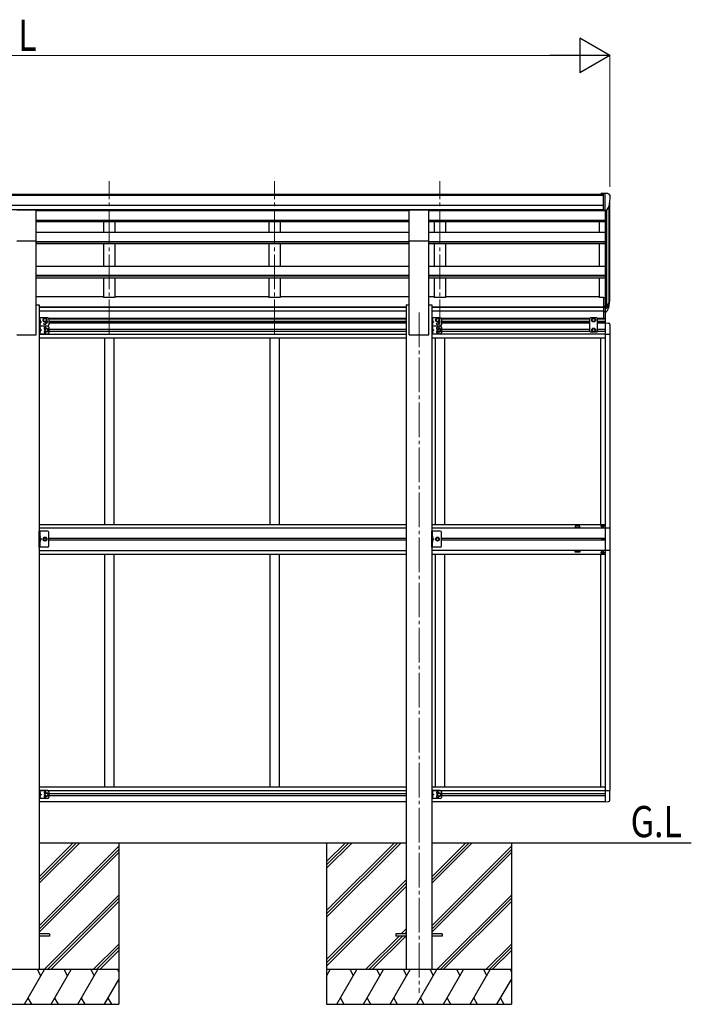
# Model space of a CAD drawing. Units: millimetres. Extents: x 0 to 25230, y 0 to 17820.
# Drawn here: x 9590 to 12499, y 2611 to 6876 of the extents above; entities that cross this region are included whole.
import ezdxf

# ---------------------------------------------------------------- set-up
doc = ezdxf.new("R2010")
doc.units = ezdxf.units.MM
doc.linetypes.add('YCENTER_1', pattern=[13, 10, -1, 1, -1])
doc.linetypes.add('YHIDDEN_1', pattern=[4, 3, -1])
for name, color, linetype, lineweight in [('USER1', 3, 'Continuous', 13), ('YKK_12', 2, 'Continuous', 13), ('YKK_13', 4, 'Continuous', 30), ('YKK_A1', 4, 'Continuous', 30), ('YKK_D', 6, 'Continuous', 13)]:
    doc.layers.add(name, color=color, linetype=linetype, lineweight=lineweight)
doc.styles.add('text-b', font='extslim2.shx', dxfattribs={"width": 0.8, "bigfont": 'extfont2.shx'})

msp = doc.modelspace()

# ---------------------------------------------------------------- linework, layer by layer
at = {"layer": 'YKK_12', "linetype": 'YCENTER_1', "ltscale": 15}
for p, q in [((9977.4, 5513.5), (9977.4, 6176)), ((10693.4, 5513.5), (10693.4, 6176)), ((11409.4, 5513.5), (11409.4, 6176)), ((11319.4, 5607.3), (11319.4, 2661.2))]:
    msp.add_line(p, q, dxfattribs=at)
at = {"layer": 'YKK_13'}
for p, q in [((12118.9, 6122.3), (12108.9, 6122.2)), ((12108.9, 6120.1), (12108.9, 6122.2)), ((12118.9, 6050.3), (12118.9, 6122.3)), ((12137.4, 6122.3), (12118.9, 6122.3)), ((12125.4, 6049.3), (12125.4, 6122.3)), ((12137.4, 6122.3), (12139.7, 6122.1)), ((12140.5, 6121.7), (12144.5, 6115.9)), ((12147.4, 6112.9), (12147.4, 6112.3)), ((12133, 6051.1), (12142.3, 6067.2)), ((9576.9, 6052.3), (9661.9, 6052.3)), ((9661.9, 5918.1), (9661.9, 6052.3)), ((11276.9, 6052.3), (11361.9, 6052.3)), ((11276.9, 5918.1), (11276.9, 6052.3)), ((11361.9, 5918.1), (11361.9, 6052.3)), ((12118.9, 6050.3), (12125.4, 6050.3)), ((12125.4, 6049.3), (12130.6, 6049.6)), ((9576.9, 5918.1), (9661.9, 5918.1)), ((11276.9, 5918.1), (11361.9, 5918.1)), ((12118.9, 5672.6), (12118.9, 5611.5)), ((12118.9, 5672.6), (12125.4, 5672.6)), ((12125.4, 5672.6), (12125.4, 5610.7)), ((12118.9, 5634.3), (12125.4, 5634.3)), ((12131.8, 5628.6), (12141.6, 5647)), ((12143, 5646.6), (12132.8, 5627.4)), ((12140.4, 5629.7), (12132.8, 5612.2)), ((12118.9, 5628.9), (12125.4, 5628.9)), ((12118.9, 5611.5), (12125.4, 5611.5)), ((12119.9, 5582.9), (12119.9, 5611.5)), ((12125.4, 5627.9), (12130.5, 5627.9)), ((12125.4, 5625.9), (12130.2, 5625.9)), ((12125.4, 5612.2), (12125.4, 5562.4)), ((12125.4, 5610.7), (12130.2, 5610.7)), ((12126.9, 5562.4), (12126.9, 5610.7)), ((9674.4, 5583.9), (9674.4, 5548.9)), ((9711.4, 5583.9), (9674.4, 5583.9)), ((9711.4, 5548.9), (9674.4, 5548.9)), ((9711.4, 5548.9), (9674.4, 5548.9)), ((9674.4, 5548.9), (9674.4, 5513.9)), ((9676.9, 5583.9), (9676.9, 5548.9)), ((9677.4, 5579.4), (9676.9, 5579.3)), ((9676.9, 5579.3), (9676.9, 5571.5)), ((9677.4, 5571.4), (9676.9, 5571.5)), ((9676.9, 5571.4), (9683.9, 5566.4)), ((9683.9, 5566.4), (9676.9, 5561.4)), ((9676.9, 5566.4), (9683.9, 5566.4)), ((9677.4, 5561.4), (9676.9, 5561.3)), ((9676.9, 5561.3), (9676.9, 5553.5)), ((9677.4, 5553.4), (9676.9, 5553.5)), ((9676.9, 5548.9), (9676.9, 5513.9)), ((9677.4, 5544.4), (9676.9, 5544.3)), ((9676.9, 5544.3), (9676.9, 5536.5)), ((9677.4, 5571.4), (9677.4, 5579.4)), ((9677.4, 5579.4), (9678.2, 5579.2)), ((9677.4, 5571.4), (9678.2, 5571.5)), ((9677.4, 5553.4), (9677.4, 5561.4)), ((9677.4, 5561.4), (9678.2, 5561.2)), ((9677.4, 5553.4), (9678.2, 5553.5)), ((9677.4, 5536.4), (9677.4, 5544.4)), ((9677.4, 5544.4), (9678.2, 5544.2)), ((9692.9, 5578.6), (9699.4, 5582.4)), ((9692.9, 5571.1), (9692.9, 5578.6)), ((9699.4, 5567.4), (9692.9, 5571.1)), ((9699.4, 5582.4), (9705.9, 5578.6)), ((9705.9, 5571.1), (9699.4, 5567.4)), ((9705.9, 5578.6), (9705.9, 5571.1)), ((9716.4, 5578.9), (9716.4, 5553.9)), ((11374.4, 5583.9), (11374.4, 5548.9)), ((11411.4, 5583.9), (11374.4, 5583.9)), ((11411.4, 5548.9), (11374.4, 5548.9)), ((11411.4, 5548.9), (11374.4, 5548.9)), ((11374.4, 5548.9), (11374.4, 5513.9)), ((11376.9, 5583.9), (11376.9, 5548.9)), ((11377.4, 5579.4), (11376.9, 5579.3)), ((11376.9, 5579.3), (11376.9, 5571.5)), ((11377.4, 5571.4), (11376.9, 5571.5)), ((11376.9, 5571.4), (11383.9, 5566.4)), ((11383.9, 5566.4), (11376.9, 5561.4)), ((11376.9, 5566.4), (11383.9, 5566.4)), ((11377.4, 5561.4), (11376.9, 5561.3)), ((11376.9, 5561.3), (11376.9, 5553.5)), ((11377.4, 5553.4), (11376.9, 5553.5)), ((11376.9, 5548.9), (11376.9, 5513.9)), ((11377.4, 5544.4), (11376.9, 5544.3)), ((11376.9, 5544.3), (11376.9, 5536.5)), ((11377.4, 5571.4), (11377.4, 5579.4)), ((11377.4, 5579.4), (11378.2, 5579.2)), ((11377.4, 5571.4), (11378.2, 5571.5)), ((11377.4, 5553.4), (11377.4, 5561.4)), ((11377.4, 5561.4), (11378.2, 5561.2)), ((11377.4, 5553.4), (11378.2, 5553.5)), ((11377.4, 5536.4), (11377.4, 5544.4)), ((11377.4, 5544.4), (11378.2, 5544.2)), ((11392.9, 5578.6), (11399.4, 5582.4)), ((11392.9, 5571.1), (11392.9, 5578.6)), ((11399.4, 5567.4), (11392.9, 5571.1)), ((11399.4, 5582.4), (11405.9, 5578.6)), ((11405.9, 5571.1), (11399.4, 5567.4)), ((11405.9, 5578.6), (11405.9, 5571.1)), ((11416.4, 5578.9), (11416.4, 5553.9)), ((12061.9, 5583.9), (12057.9, 5579.9)), ((12057.9, 5579.9), (12057.9, 5526.4)), ((12088.9, 5583.9), (12061.9, 5583.9)), ((12068.9, 5578.6), (12075.4, 5582.4)), ((12068.9, 5571.1), (12068.9, 5578.6)), ((12075.4, 5567.4), (12068.9, 5571.1)), ((12075.4, 5582.4), (12081.9, 5578.6)), ((12081.9, 5571.1), (12075.4, 5567.4)), ((12081.9, 5578.6), (12081.9, 5571.1)), ((12088.9, 5583.9), (12092.9, 5579.9)), ((12092.9, 5526.4), (12092.9, 5579.9)), ((12125.4, 5562.4), (12140.7, 5561.6)), ((12145.9, 5556.1), (12145.9, 5513.2)), ((9711.4, 5513.9), (9674.4, 5513.9)), ((9677.4, 5536.4), (9676.9, 5536.5)), ((9676.9, 5536.4), (9683.9, 5531.4)), ((9683.9, 5531.4), (9676.9, 5526.4)), ((9676.9, 5531.4), (9683.9, 5531.4)), ((9677.4, 5526.4), (9676.9, 5526.3)), ((9676.9, 5526.3), (9676.9, 5518.5)), ((9677.4, 5518.4), (9676.9, 5518.5)), ((9677.4, 5536.4), (9678.2, 5536.5)), ((9677.4, 5518.4), (9677.4, 5526.4)), ((9677.4, 5526.4), (9678.2, 5526.2)), ((9677.4, 5518.4), (9678.2, 5518.5)), ((9699.9, 5535.1), (9706.4, 5538.9)), ((9699.9, 5527.6), (9699.9, 5535.1)), ((9706.4, 5523.9), (9699.9, 5527.6)), ((9706.4, 5538.9), (9712.9, 5535.1)), ((9712.9, 5527.6), (9706.4, 5523.9)), ((9712.9, 5535.1), (9712.9, 5527.6)), ((9716.4, 5543.9), (9716.4, 5518.9)), ((11411.4, 5513.9), (11374.4, 5513.9)), ((11377.4, 5536.4), (11376.9, 5536.5)), ((11376.9, 5536.4), (11383.9, 5531.4)), ((11383.9, 5531.4), (11376.9, 5526.4)), ((11376.9, 5531.4), (11383.9, 5531.4)), ((11377.4, 5526.4), (11376.9, 5526.3)), ((11376.9, 5526.3), (11376.9, 5518.5)), ((11377.4, 5518.4), (11376.9, 5518.5)), ((11377.4, 5536.4), (11378.2, 5536.5)), ((11377.4, 5518.4), (11377.4, 5526.4)), ((11377.4, 5526.4), (11378.2, 5526.2)), ((11377.4, 5518.4), (11378.2, 5518.5)), ((11399.9, 5535.1), (11406.4, 5538.9)), ((11399.9, 5527.6), (11399.9, 5535.1)), ((11406.4, 5523.9), (11399.9, 5527.6)), ((11406.4, 5538.9), (11412.9, 5535.1)), ((11412.9, 5527.6), (11406.4, 5523.9)), ((11412.9, 5535.1), (11412.9, 5527.6)), ((11416.4, 5543.9), (11416.4, 5518.9)), ((12061.9, 5522.4), (12057.9, 5526.4)), ((12088.9, 5522.4), (12061.9, 5522.4)), ((12075.4, 5538.9), (12068.9, 5535.1)), ((12068.9, 5535.1), (12068.9, 5527.6)), ((12068.9, 5527.6), (12075.4, 5523.9)), ((12081.9, 5535.1), (12075.4, 5538.9)), ((12075.4, 5523.9), (12081.9, 5527.6)), ((12081.9, 5527.6), (12081.9, 5535.1)), ((12088.9, 5522.4), (12092.9, 5526.4)), ((12125.4, 5513.2), (12145.9, 5513.2)), ((9711.4, 4660.9), (9674.4, 4660.9)), ((9674.4, 4590.9), (9674.4, 4660.9)), ((9676.9, 4660.9), (9676.9, 4590.9)), ((9716.4, 4595.9), (9716.4, 4655.9)), ((11411.4, 4660.9), (11374.4, 4660.9)), ((11374.4, 4590.9), (11374.4, 4660.9)), ((11376.9, 4660.9), (11376.9, 4590.9)), ((11416.4, 4595.9), (11416.4, 4655.9)), ((12111.9, 4684.4), (12111.9, 4683.4)), ((12112.9, 4684.4), (12111.9, 4684.4)), ((12111.9, 4683.4), (12112.9, 4683.4)), ((12114.9, 4686.4), (12113.9, 4686.4)), ((12113.9, 4686.4), (12113.9, 4685.4)), ((12113.9, 4682.4), (12113.9, 4681.4)), ((12113.9, 4681.4), (12114.9, 4681.4)), ((12114.9, 4685.4), (12114.9, 4686.4)), ((12114.9, 4681.4), (12114.9, 4682.4)), ((12116.9, 4684.4), (12115.9, 4684.4)), ((12115.9, 4683.4), (12116.9, 4683.4)), ((12116.9, 4683.4), (12116.9, 4684.4)), ((12125.4, 4674.9), (12146.1, 4674.9)), ((12146.1, 4674.9), (12146.1, 4576.9)), ((9677.4, 4638.9), (9676.9, 4638.8)), ((9676.9, 4638.8), (9676.9, 4631)), ((9677.4, 4630.9), (9676.9, 4631)), ((9676.9, 4630.9), (9683.9, 4625.9)), ((9676.9, 4625.9), (9683.9, 4625.9)), ((9676.9, 4620.9), (9683.9, 4625.9)), ((9677.4, 4620.9), (9676.9, 4620.8)), ((9676.9, 4620.8), (9676.9, 4613)), ((9677.4, 4612.9), (9676.9, 4613)), ((9677.4, 4630.9), (9677.4, 4638.9)), ((9677.4, 4638.9), (9678.2, 4638.7)), ((9677.4, 4630.9), (9678.2, 4631)), ((9677.4, 4612.9), (9677.4, 4620.9)), ((9677.4, 4620.9), (9678.2, 4620.7)), ((9677.4, 4612.9), (9678.2, 4613)), ((9695.6, 4632.4), (9691.9, 4625.9)), ((9691.9, 4625.9), (9695.6, 4619.4)), ((9703.1, 4632.4), (9695.6, 4632.4)), ((9695.6, 4619.4), (9703.1, 4619.4)), ((9706.9, 4625.9), (9703.1, 4632.4)), ((9703.1, 4619.4), (9706.9, 4625.9)), ((11377.4, 4638.9), (11376.9, 4638.8)), ((11376.9, 4638.8), (11376.9, 4631)), ((11377.4, 4630.9), (11376.9, 4631)), ((11376.9, 4630.9), (11383.9, 4625.9)), ((11376.9, 4625.9), (11383.9, 4625.9)), ((11376.9, 4620.9), (11383.9, 4625.9)), ((11377.4, 4620.9), (11376.9, 4620.8)), ((11376.9, 4620.8), (11376.9, 4613)), ((11377.4, 4612.9), (11376.9, 4613)), ((11377.4, 4630.9), (11377.4, 4638.9)), ((11377.4, 4638.9), (11378.2, 4638.7)), ((11377.4, 4630.9), (11378.2, 4631)), ((11377.4, 4612.9), (11377.4, 4620.9)), ((11377.4, 4620.9), (11378.2, 4620.7)), ((11377.4, 4612.9), (11378.2, 4613)), ((11395.6, 4632.4), (11391.9, 4625.9)), ((11391.9, 4625.9), (11395.6, 4619.4)), ((11403.1, 4632.4), (11395.6, 4632.4)), ((11395.6, 4619.4), (11403.1, 4619.4)), ((11406.9, 4625.9), (11403.1, 4632.4)), ((11403.1, 4619.4), (11406.9, 4625.9)), ((12113.3, 4625.5), (12113.3, 4626.3)), ((12113.3, 4626.3), (12114.1, 4626.3)), ((12114.1, 4625.5), (12113.3, 4625.5)), ((12115, 4627.1), (12115, 4627.9)), ((12115, 4627.9), (12115.8, 4627.9)), ((12115, 4623.8), (12115, 4624.6)), ((12115.8, 4623.8), (12115, 4623.8)), ((12115.8, 4627.9), (12115.8, 4627.1)), ((12115.8, 4624.6), (12115.8, 4623.8)), ((12116.6, 4626.3), (12117.4, 4626.3)), ((12117.4, 4625.5), (12116.6, 4625.5)), ((12117.4, 4626.3), (12117.4, 4625.5)), ((9711.4, 4590.9), (9674.4, 4590.9)), ((11411.4, 4590.9), (11374.4, 4590.9)), ((12111.9, 4567.4), (12111.9, 4568.4)), ((12111.9, 4568.4), (12112.9, 4568.4)), ((12112.9, 4567.4), (12111.9, 4567.4)), ((12113.9, 4569.4), (12113.9, 4570.4)), ((12113.9, 4570.4), (12114.9, 4570.4)), ((12113.9, 4565.4), (12113.9, 4566.4)), ((12114.9, 4565.4), (12113.9, 4565.4)), ((12114.9, 4570.4), (12114.9, 4569.4)), ((12114.9, 4566.4), (12114.9, 4565.4)), ((12115.9, 4568.4), (12116.9, 4568.4)), ((12116.9, 4567.4), (12115.9, 4567.4)), ((12116.9, 4568.4), (12116.9, 4567.4)), ((12146.1, 4576.9), (12125.4, 4576.9)), ((9674.4, 3536.9), (9674.4, 3501.9)), ((9711.4, 3536.9), (9674.4, 3536.9)), ((9711.4, 3501.9), (9674.4, 3501.9)), ((9676.9, 3536.9), (9676.9, 3501.9)), ((9677.4, 3532.4), (9676.9, 3532.3)), ((9676.9, 3532.3), (9676.9, 3524.5)), ((9677.4, 3524.4), (9676.9, 3524.5)), ((9676.9, 3524.4), (9683.9, 3519.4)), ((9683.9, 3519.4), (9676.9, 3514.4)), ((9676.9, 3519.4), (9683.9, 3519.4)), ((9677.4, 3514.4), (9676.9, 3514.3)), ((9676.9, 3514.3), (9676.9, 3506.5)), ((9677.4, 3506.4), (9676.9, 3506.5)), ((9677.4, 3524.4), (9677.4, 3532.4)), ((9677.4, 3532.4), (9678.2, 3532.2)), ((9677.4, 3524.4), (9678.2, 3524.5)), ((9677.4, 3506.4), (9677.4, 3514.4)), ((9677.4, 3514.4), (9678.2, 3514.2)), ((9677.4, 3506.4), (9678.2, 3506.5)), ((9699.9, 3523.1), (9706.4, 3526.9)), ((9699.9, 3515.6), (9699.9, 3523.1)), ((9706.4, 3511.9), (9699.9, 3515.6)), ((9706.4, 3526.9), (9712.9, 3523.1)), ((9712.9, 3515.6), (9706.4, 3511.9)), ((9712.9, 3523.1), (9712.9, 3515.6)), ((9716.4, 3531.9), (9716.4, 3506.9)), ((11374.4, 3536.9), (11374.4, 3501.9)), ((11411.4, 3536.9), (11374.4, 3536.9)), ((11411.4, 3501.9), (11374.4, 3501.9)), ((11376.9, 3536.9), (11376.9, 3501.9)), ((11377.4, 3532.4), (11376.9, 3532.3)), ((11376.9, 3532.3), (11376.9, 3524.5)), ((11377.4, 3524.4), (11376.9, 3524.5)), ((11376.9, 3524.4), (11383.9, 3519.4)), ((11383.9, 3519.4), (11376.9, 3514.4)), ((11376.9, 3519.4), (11383.9, 3519.4)), ((11377.4, 3514.4), (11376.9, 3514.3)), ((11376.9, 3514.3), (11376.9, 3506.5)), ((11377.4, 3506.4), (11376.9, 3506.5)), ((11377.4, 3524.4), (11377.4, 3532.4)), ((11377.4, 3532.4), (11378.2, 3532.2)), ((11377.4, 3524.4), (11378.2, 3524.5)), ((11377.4, 3506.4), (11377.4, 3514.4)), ((11377.4, 3514.4), (11378.2, 3514.2)), ((11377.4, 3506.4), (11378.2, 3506.5)), ((11399.9, 3523.1), (11406.4, 3526.9)), ((11399.9, 3515.6), (11399.9, 3523.1)), ((11406.4, 3511.9), (11399.9, 3515.6)), ((11406.4, 3526.9), (11412.9, 3523.1)), ((11412.9, 3515.6), (11406.4, 3511.9)), ((11412.9, 3523.1), (11412.9, 3515.6)), ((11416.4, 3531.9), (11416.4, 3506.9)), ((12125.4, 3537.6), (12145.9, 3537.6)), ((12145.9, 3494.7), (12145.9, 3537.6)), ((12125.4, 3488.4), (12140.7, 3489.2)), ((9719.4, 2915.7), (9674.4, 2915.7)), ((9719.4, 2906.7), (9674.4, 2906.7)), ((9719.4, 2915.7), (9719.4, 2906.7)), ((11219.4, 2915.7), (11219.4, 2906.7)), ((11264.4, 2915.7), (11219.4, 2915.7)), ((11264.4, 2906.7), (11219.4, 2906.7)), ((11419.4, 2915.7), (11374.4, 2915.7)), ((11419.4, 2906.7), (11374.4, 2906.7)), ((11419.4, 2915.7), (11419.4, 2906.7))]:
    msp.add_line(p, q, dxfattribs=at)
at = {"layer": 'YKK_13', "linetype": 'YHIDDEN_1', "ltscale": 0.5}
for p, q in [((9676.5, 5575.4), (9677.1, 5576.6)), ((9676.5, 5575.4), (9677.1, 5574.2)), ((9676.5, 5557.4), (9677.1, 5558.6)), ((9676.5, 5557.4), (9677.1, 5556.2)), ((9677.1, 5576.6), (9679.4, 5577.7)), ((9677.1, 5574.2), (9679.4, 5573.1)), ((9677.1, 5558.6), (9679.4, 5559.7)), ((9677.1, 5556.2), (9679.4, 5555.1)), ((11376.5, 5575.4), (11377.1, 5576.6)), ((11376.5, 5575.4), (11377.1, 5574.2)), ((11376.5, 5557.4), (11377.1, 5558.6)), ((11376.5, 5557.4), (11377.1, 5556.2)), ((11377.1, 5576.6), (11379.4, 5577.7)), ((11377.1, 5574.2), (11379.4, 5573.1)), ((11377.1, 5558.6), (11379.4, 5559.7)), ((11377.1, 5556.2), (11379.4, 5555.1)), ((9676.5, 5540.4), (9677.1, 5541.6)), ((9676.5, 5540.4), (9677.1, 5539.2)), ((9676.5, 5522.4), (9677.1, 5523.6)), ((9676.5, 5522.4), (9677.1, 5521.2)), ((9677.1, 5541.6), (9679.4, 5542.7)), ((9677.1, 5539.2), (9679.4, 5538.1)), ((9677.1, 5523.6), (9679.4, 5524.7)), ((9677.1, 5521.2), (9679.4, 5520.1)), ((11376.5, 5540.4), (11377.1, 5541.6)), ((11376.5, 5540.4), (11377.1, 5539.2)), ((11376.5, 5522.4), (11377.1, 5523.6)), ((11376.5, 5522.4), (11377.1, 5521.2)), ((11377.1, 5541.6), (11379.4, 5542.7)), ((11377.1, 5539.2), (11379.4, 5538.1)), ((11377.1, 5523.6), (11379.4, 5524.7)), ((11377.1, 5521.2), (11379.4, 5520.1)), ((9676.5, 4634.9), (9677.1, 4636.1)), ((9676.5, 4634.9), (9677.1, 4633.7)), ((9676.5, 4616.9), (9677.1, 4618.1)), ((9676.5, 4616.9), (9677.1, 4615.7)), ((9677.1, 4636.1), (9679.4, 4637.2)), ((9677.1, 4633.7), (9679.4, 4632.6)), ((9677.1, 4618.1), (9679.4, 4619.2)), ((9677.1, 4615.7), (9679.4, 4614.6)), ((11376.5, 4634.9), (11377.1, 4636.1)), ((11376.5, 4634.9), (11377.1, 4633.7)), ((11376.5, 4616.9), (11377.1, 4618.1)), ((11376.5, 4616.9), (11377.1, 4615.7)), ((11377.1, 4636.1), (11379.4, 4637.2)), ((11377.1, 4633.7), (11379.4, 4632.6)), ((11377.1, 4618.1), (11379.4, 4619.2)), ((11377.1, 4615.7), (11379.4, 4614.6)), ((9676.5, 3528.4), (9677.1, 3529.6)), ((9676.5, 3528.4), (9677.1, 3527.2)), ((9676.5, 3510.4), (9677.1, 3511.6)), ((9676.5, 3510.4), (9677.1, 3509.2)), ((9677.1, 3529.6), (9679.4, 3530.7)), ((9677.1, 3527.2), (9679.4, 3526.1)), ((9677.1, 3511.6), (9679.4, 3512.7)), ((9677.1, 3509.2), (9679.4, 3508.1)), ((11376.5, 3528.4), (11377.1, 3529.6)), ((11376.5, 3528.4), (11377.1, 3527.2)), ((11376.5, 3510.4), (11377.1, 3511.6)), ((11376.5, 3510.4), (11377.1, 3509.2)), ((11377.1, 3529.6), (11379.4, 3530.7)), ((11377.1, 3527.2), (11379.4, 3526.1)), ((11377.1, 3511.6), (11379.4, 3512.7)), ((11377.1, 3509.2), (11379.4, 3508.1))]:
    msp.add_line(p, q, dxfattribs=at)
at = {"layer": 'YKK_13'}
for centre, radius in [((9699.4, 5574.9), 8.5), ((9699.4, 5574.9), 7.5), ((9699.4, 5574.9), 6.5), ((9699.4, 5557.9), 4.25), ((11399.4, 5574.9), 8.5), ((11399.4, 5574.9), 7.5), ((11399.4, 5574.9), 6.5), ((11399.4, 5557.9), 4.25), ((12075.4, 5574.9), 8.5), ((12075.4, 5574.9), 7.5), ((12075.4, 5574.9), 6.5), ((9706.4, 5531.4), 8.5), ((9706.4, 5531.4), 7.5), ((9706.4, 5531.4), 6.5), ((11406.4, 5531.4), 8.5), ((11406.4, 5531.4), 7.5), ((11406.4, 5531.4), 6.5), ((12075.4, 5531.4), 8.5), ((12075.4, 5531.4), 7.5), ((12075.4, 5531.4), 6.5), ((12114.4, 4683.9), 5.9), ((9699.4, 4625.9), 8.5), ((9699.4, 4625.9), 7.5), ((9699.4, 4625.9), 6.5), ((9699.4, 4625.9), 5.5), ((11399.4, 4625.9), 8.5), ((11399.4, 4625.9), 7.5), ((11399.4, 4625.9), 6.5), ((11399.4, 4625.9), 5.5), ((12115.4, 4625.9), 3.75), ((12114.4, 4567.9), 5.9), ((9706.4, 3519.4), 8.5), ((9706.4, 3519.4), 7.5), ((9706.4, 3519.4), 6.5), ((11406.4, 3519.4), 8.5), ((11406.4, 3519.4), 7.5), ((11406.4, 3519.4), 6.5)]:
    msp.add_circle(centre, radius, dxfattribs=at)
for centre, radius, start, end in [((12139.6, 6121.1), 1, 35, 86.5), ((11945.4, 6112.3), 202, 347.0974, 0), ((12144.4, 6112.9), 3, 0, 87), ((12130.4, 6052.6), 3, 273.5, 330), ((12057.4, 5673), 88.1, 342.7893, 2.7761), ((12056.7, 5668.7), 89.1, 345.5881, 5.5042), ((12012.2, 5665.8), 133.2, 344.287, 356.7201), ((12130.2, 5628.9), 3, 270, 330), ((12130.2, 5613.7), 3, 270, 330), ((12130.5, 5629.4), 1.5, 270, 330), ((9678, 5578.3), 0.9, 32.0559, 80), ((9678, 5572.4), 0.9, 280, 327.9441), ((9678, 5560.3), 0.9, 32.0559, 80), ((9678, 5554.4), 0.9, 280, 327.9441), ((9678, 5543.3), 0.9, 32.0559, 80), ((9673.3, 5575.4), 6.5, 327.9441, 32.0559), ((9673.3, 5557.4), 6.5, 327.9441, 32.0559), ((9699.4, 5539.9), 4.25, 353.7057, 265.2392), ((9706.4, 5566.4), 4.25, 173.7057, 85.2392), ((9711.4, 5578.9), 5, 0, 90), ((9711.4, 5553.9), 5, 270, 0), ((9711.4, 5543.9), 5, 0, 90), ((11378, 5578.3), 0.9, 32.0559, 80), ((11378, 5572.4), 0.9, 280, 327.9441), ((11378, 5560.3), 0.9, 32.0559, 80), ((11378, 5554.4), 0.9, 280, 327.9441), ((11378, 5543.3), 0.9, 32.0559, 80), ((11373.3, 5575.4), 6.5, 327.9441, 32.0559), ((11373.3, 5557.4), 6.5, 327.9441, 32.0559), ((11399.4, 5539.9), 4.25, 353.7057, 265.2392), ((11406.4, 5566.4), 4.25, 173.7057, 85.2392), ((11411.4, 5578.9), 5, 0, 90), ((11411.4, 5553.9), 5, 270, 0), ((11411.4, 5543.9), 5, 0, 90), ((12140.4, 5556.1), 5.5, 0, 87), ((9678, 5537.4), 0.9, 280, 327.9441), ((9678, 5525.3), 0.9, 32.0559, 80), ((9678, 5519.4), 0.9, 280, 327.9441), ((9673.3, 5540.4), 6.5, 327.9441, 32.0559), ((9673.3, 5522.4), 6.5, 327.9441, 32.0559), ((9699.4, 5522.9), 4.25, 94.7608, 6.2943), ((9711.4, 5518.9), 5, 270, 0), ((11378, 5537.4), 0.9, 280, 327.9441), ((11378, 5525.3), 0.9, 32.0559, 80), ((11378, 5519.4), 0.9, 280, 327.9441), ((11373.3, 5540.4), 6.5, 327.9441, 32.0559), ((11373.3, 5522.4), 6.5, 327.9441, 32.0559), ((11399.4, 5522.9), 4.25, 94.7608, 6.2943), ((11411.4, 5518.9), 5, 270, 0), ((9711.4, 4655.9), 5, 0, 90), ((11411.4, 4655.9), 5, 0, 90), ((12112.9, 4685.4), 1, 270, 0), ((12112.9, 4682.4), 1, 0, 90), ((12115.9, 4685.4), 1, 180, 270), ((12115.9, 4682.4), 1, 90, 180), ((9678, 4637.8), 0.9, 32.0559, 80), ((9678, 4631.9), 0.9, 280, 327.9441), ((9678, 4619.8), 0.9, 32.0559, 80), ((9678, 4613.9), 0.9, 280, 327.9441), ((9673.3, 4634.9), 6.5, 327.9441, 32.0559), ((9673.3, 4616.9), 6.5, 327.9441, 32.0559), ((11378, 4637.8), 0.9, 32.0559, 80), ((11378, 4631.9), 0.9, 280, 327.9441), ((11378, 4619.8), 0.9, 32.0559, 80), ((11378, 4613.9), 0.9, 280, 327.9441), ((11373.3, 4634.9), 6.5, 327.9441, 32.0559), ((11373.3, 4616.9), 6.5, 327.9441, 32.0559), ((12114.1, 4627.1), 0.82, 270, 0), ((12114.1, 4624.6), 0.82, 0, 90), ((12116.6, 4627.1), 0.82, 180, 270), ((12116.6, 4624.6), 0.82, 90, 180), ((9711.4, 4595.9), 5, 270, 0), ((11411.4, 4595.9), 5, 270, 0), ((12112.9, 4569.4), 1, 270, 0), ((12112.9, 4566.4), 1, 0, 90), ((12115.9, 4569.4), 1, 180, 270), ((12115.9, 4566.4), 1, 90, 180), ((9678, 3531.3), 0.9, 32.0559, 80), ((9678, 3525.4), 0.9, 280, 327.9441), ((9678, 3513.3), 0.9, 32.0559, 80), ((9678, 3507.4), 0.9, 280, 327.9441), ((9673.3, 3528.4), 6.5, 327.9441, 32.0559), ((9673.3, 3510.4), 6.5, 327.9441, 32.0559), ((9699.4, 3527.9), 4.25, 353.7057, 265.2392), ((9699.4, 3510.9), 4.25, 94.7608, 6.2943), ((9711.4, 3531.9), 5, 0, 90), ((9711.4, 3506.9), 5, 270, 0), ((11378, 3531.3), 0.9, 32.0559, 80), ((11378, 3525.4), 0.9, 280, 327.9441), ((11378, 3513.3), 0.9, 32.0559, 80), ((11378, 3507.4), 0.9, 280, 327.9441), ((11373.3, 3528.4), 6.5, 327.9441, 32.0559), ((11373.3, 3510.4), 6.5, 327.9441, 32.0559), ((11399.4, 3527.9), 4.25, 353.7057, 265.2392), ((11399.4, 3510.9), 4.25, 94.7608, 6.2943), ((11411.4, 3531.9), 5, 0, 90), ((11411.4, 3506.9), 5, 270, 0), ((12140.4, 3494.7), 5.5, 273, 0)]:
    msp.add_arc(centre, radius, start, end, dxfattribs=at)
at = {"layer": 'YKK_A1'}
for p, q in [((7119.9, 6120.7), (12118.9, 6120.7)), ((7119.9, 6115.3), (12118.9, 6115.3)), ((7119.9, 6071.8), (12118.9, 6071.8)), ((12141.1, 6065.1), (12141.1, 5646.2)), ((12145.4, 5670.4), (12145.4, 6083.9)), ((7119.9, 6054.1), (12118.9, 6054.1)), ((9661.9, 6051.8), (11276.9, 6051.8)), ((9661.9, 6048.8), (11276.9, 6048.8)), ((9952.4, 6051.8), (9952.4, 6048.8)), ((10002.4, 6051.8), (10002.4, 6048.8)), ((10668.4, 6051.8), (10668.4, 6048.8)), ((10718.4, 6051.8), (10718.4, 6048.8)), ((11361.9, 6051.6), (12118.9, 6051.6)), ((11361.9, 6048.8), (12125.4, 6048.8)), ((11384.4, 6051.6), (11384.4, 6048.8)), ((11434.4, 6051.6), (11434.4, 6048.8)), ((12125.4, 6050.3), (12125.4, 5672.6)), ((12131.4, 6049.8), (12131.4, 5628.2)), ((9661.9, 6006.9), (11276.9, 6006.9)), ((9661.9, 6005.2), (11276.9, 6005.2)), ((9661.9, 6001.4), (11276.9, 6001.4)), ((9952.4, 6001.4), (9952.4, 5956)), ((10002.4, 6001.4), (10002.4, 5956)), ((10668.4, 6001.4), (10668.4, 5956)), ((10718.4, 6001.4), (10718.4, 5956)), ((11361.9, 6006.9), (12125.4, 6006.9)), ((11361.9, 6005.2), (12125.4, 6005.2)), ((11361.9, 6001.4), (12125.4, 6001.4)), ((11384.4, 6001.4), (11384.4, 5956)), ((11434.4, 6001.4), (11434.4, 5956)), ((12100.4, 5956), (12100.4, 6001.4)), ((9661.9, 5956), (11276.9, 5956)), ((11361.9, 5956), (12125.4, 5956)), ((9661.9, 5511.2), (9661.9, 5918.1)), ((9661.9, 5915.4), (11276.9, 5915.4)), ((9661.9, 5913.7), (11276.9, 5913.7)), ((9661.9, 5906.8), (11276.9, 5906.8)), ((9952.4, 5906.8), (9952.4, 5807.7)), ((10002.4, 5906.8), (10002.4, 5807.7)), ((10668.4, 5906.8), (10668.4, 5807.7)), ((10718.4, 5906.8), (10718.4, 5807.7)), ((11276.9, 5511.2), (11276.9, 5918.1)), ((11361.9, 5511.2), (11361.9, 5918.1)), ((11361.9, 5915.4), (12125.4, 5915.4)), ((11361.9, 5913.7), (12125.4, 5913.7)), ((11361.9, 5906.8), (12125.4, 5906.8)), ((11384.4, 5906.8), (11384.4, 5807.7)), ((11434.4, 5906.8), (11434.4, 5807.7)), ((12100.4, 5807.7), (12100.4, 5906.8)), ((9661.9, 5807.7), (11276.9, 5807.7)), ((11361.9, 5807.7), (12125.4, 5807.7)), ((9661.9, 5768.6), (11276.9, 5768.6)), ((9661.9, 5766.9), (11276.9, 5766.9)), ((9661.9, 5757.3), (11276.9, 5757.3)), ((9952.4, 5757.3), (9952.4, 5671.8)), ((10002.4, 5757.3), (10002.4, 5671.8)), ((10668.4, 5757.3), (10668.4, 5671.8)), ((10718.4, 5757.3), (10718.4, 5671.8)), ((11361.9, 5768.6), (12125.4, 5768.6)), ((11361.9, 5766.9), (12125.4, 5766.9)), ((11361.9, 5757.3), (12125.4, 5757.3)), ((11384.4, 5757.3), (11384.4, 5671.8)), ((11434.4, 5757.3), (11434.4, 5671.8)), ((12100.4, 5671.8), (12100.4, 5757.3)), ((9661.9, 5676.6), (9952.4, 5676.6)), ((10002.4, 5677), (10668.4, 5677)), ((10718.4, 5677), (11276.9, 5677)), ((11361.9, 5677), (11384.4, 5677)), ((11434.4, 5677), (12100.4, 5677)), ((9661.9, 5641.2), (9674.4, 5641.2)), ((9674.4, 5641.2), (9674.4, 2761.2)), ((9674.4, 5632.7), (11264.4, 5632.7)), ((9674.4, 5631.3), (11264.4, 5631.3)), ((10002.4, 5671.8), (9952.4, 5671.8)), ((10718.4, 5671.8), (10668.4, 5671.8)), ((11264.4, 5641.2), (11264.4, 2761.2)), ((11264.4, 5641.2), (11276.9, 5641.2)), ((11361.9, 5641.2), (11374.4, 5641.2)), ((11374.4, 5641.2), (11374.4, 2761.2)), ((11374.4, 5632.7), (12118.9, 5632.7)), ((11374.4, 5631.3), (12118.9, 5631.3)), ((11434.4, 5671.8), (11384.4, 5671.8)), ((12118.9, 5671.8), (12100.4, 5671.8)), ((9674.4, 5614.1), (11264.4, 5614.1)), ((11374.4, 5614.1), (12118.9, 5614.1)), ((9714.4, 5582.9), (11264.4, 5582.9)), ((9716.3, 5579.4), (11264.4, 5579.4)), ((9716.4, 5570.4), (11264.4, 5570.4)), ((9716.4, 5566.9), (11264.4, 5566.9)), ((11264.4, 5561.9), (9716.4, 5561.9)), ((11414.4, 5582.9), (12060.9, 5582.9)), ((11416.3, 5579.4), (12057.9, 5579.4)), ((11416.4, 5570.4), (12057.9, 5570.4)), ((11416.4, 5566.9), (12057.9, 5566.9)), ((12057.9, 5561.9), (11416.4, 5561.9)), ((12089.9, 5582.9), (12125.4, 5582.9)), ((12092.9, 5579.4), (12125.4, 5579.4)), ((12092.9, 5570.4), (12125.4, 5570.4)), ((12092.9, 5566.9), (12125.4, 5566.9)), ((12125.4, 5561.9), (12092.9, 5561.9)), ((12125.4, 5562.6), (12125.4, 4625.4)), ((9576.9, 5511.2), (9661.9, 5511.2)), ((9674.4, 5513.4), (11264.4, 5513.4)), ((9716.4, 5535.9), (11264.4, 5535.9)), ((9716.4, 5526.9), (11264.4, 5526.9)), ((11276.9, 5511.2), (11361.9, 5511.2)), ((12125.4, 5513.4), (11374.4, 5513.4)), ((11416.4, 5535.9), (12057.9, 5535.9)), ((11416.4, 5526.9), (12057.9, 5526.9)), ((12092.9, 5535.9), (12125.4, 5535.9)), ((12092.9, 5526.9), (12125.4, 5526.9)), ((12145.4, 5513.2), (12145.4, 4674.9)), ((9674.4, 5497.4), (11264.4, 5497.4)), ((9957.4, 5497.4), (9957.4, 4690.4)), ((9997.4, 5497.4), (9997.4, 4690.4)), ((10673.4, 5497.4), (10673.4, 4690.4)), ((10713.4, 5497.4), (10713.4, 4690.4)), ((11374.4, 5497.4), (12125.4, 5497.4)), ((11389.4, 5497.4), (11389.4, 4690.4)), ((11429.4, 5497.4), (11429.4, 4690.4)), ((12105.4, 5497.4), (12105.4, 4690.4)), ((12105.4, 5497.4), (12105.4, 4689.9)), ((9674.4, 4689.9), (11264.4, 4689.9)), ((9674.4, 4674.4), (11264.4, 4674.4)), ((11374.4, 4689.9), (12125.4, 4689.9)), ((11374.4, 4674.4), (12125.4, 4674.4)), ((12015.4, 4681.9), (11995.4, 4681.9)), ((11995.4, 4681.9), (11995.4, 4676.9)), ((11995.4, 4676.9), (12015.4, 4676.9)), ((12015.4, 4676.9), (12015.4, 4681.9)), ((9716.4, 4629.9), (11264.4, 4629.9)), ((11264.4, 4620.9), (9716.4, 4620.9)), ((11416.4, 4629.9), (12125.4, 4629.9)), ((12125.4, 4620.9), (11416.4, 4620.9)), ((12125.4, 4625.6), (12125.4, 3488.4)), ((9674.4, 4576.4), (11264.4, 4576.4)), ((12125.4, 4576.4), (11374.4, 4576.4)), ((11995.4, 4574.9), (12015.4, 4574.9)), ((11995.4, 4569.9), (11995.4, 4574.9)), ((12015.4, 4569.9), (11995.4, 4569.9)), ((12015.4, 4574.9), (12015.4, 4569.9)), ((12145.4, 4576.9), (12145.4, 3537.6)), ((9674.4, 4560.9), (11264.4, 4560.9)), ((9957.4, 4560.9), (9957.4, 3552.9)), ((9997.4, 4560.9), (9997.4, 3552.9)), ((10673.4, 4560.9), (10673.4, 3552.9)), ((10713.4, 4560.9), (10713.4, 3552.9)), ((11374.4, 4560.9), (12125.4, 4560.9)), ((11389.4, 4560.9), (11389.4, 3552.9)), ((11429.4, 4560.9), (11429.4, 3552.9)), ((12105.4, 4560.9), (12105.4, 3552.9)), ((12105.4, 4560.9), (12105.4, 3552.9)), ((9674.4, 3552.9), (11264.4, 3552.9)), ((11374.4, 3552.9), (12125.4, 3552.9)), ((12125.4, 3553.4), (12125.4, 3537.4)), ((9674.4, 3537.4), (11264.4, 3537.4)), ((9716.4, 3523.9), (11264.4, 3523.9)), ((9716.4, 3514.9), (11264.4, 3514.9)), ((11374.4, 3537.4), (12125.4, 3537.4)), ((11416.4, 3523.9), (12125.4, 3523.9)), ((11416.4, 3514.9), (12125.4, 3514.9)), ((9674.4, 3488.9), (11264.4, 3488.9)), ((11374.4, 3488.9), (12125.4, 3488.9)), ((9674.4, 3311.2), (11264.4, 3311.2)), ((9674.4, 3135.3), (9850.2, 3311.2)), ((9674.4, 3149.5), (9836.1, 3311.2)), ((9674.4, 3163.6), (9821.9, 3311.2)), ((9674.4, 2951.5), (10019.4, 3296.5)), ((10019.4, 3311.2), (10019.4, 2611.2)), ((10919.4, 3311.2), (10919.4, 2611.2)), ((10919.4, 3017), (11213.6, 3311.2)), ((10919.4, 3002.8), (11227.7, 3311.2)), ((10919.4, 2988.7), (11241.8, 3311.2)), ((10919.4, 3200.8), (11029.7, 3311.2)), ((10919.4, 3215), (11015.6, 3311.2)), ((10919.4, 3229.1), (11001.4, 3311.2)), ((11374.4, 3311.2), (12498.6, 3311.2)), ((11374.4, 3135.3), (11550.2, 3311.2)), ((11374.4, 3149.5), (11536.1, 3311.2)), ((11374.4, 3163.6), (11521.9, 3311.2)), ((11374.4, 2951.5), (11719.4, 3296.5)), ((11719.4, 3311.2), (11719.4, 2611.2)), ((9674.4, 2937.3), (10019.4, 3282.3)), ((9674.4, 2923.2), (10019.4, 3268.2)), ((11374.4, 2937.3), (11719.4, 3282.3)), ((11374.4, 2923.2), (11719.4, 3268.2)), ((10919.4, 2804.8), (11264.4, 3149.8)), ((10919.4, 2790.7), (11264.4, 3135.7)), ((10919.4, 2776.6), (11264.4, 3121.6)), ((9696.2, 2761.2), (10019.4, 3084.3)), ((11396.2, 2761.2), (11719.4, 3084.3)), ((9710.3, 2761.2), (10019.4, 3070.2)), ((9724.5, 2761.2), (10019.4, 3056.1)), ((11410.3, 2761.2), (11719.4, 3070.2)), ((11424.5, 2761.2), (11719.4, 3056.1)), ((11087.8, 2761.2), (11233.3, 2906.7)), ((11102, 2761.2), (11247.5, 2906.7)), ((11116.1, 2761.2), (11261.6, 2906.7)), ((11242.3, 2915.7), (11264.4, 2937.7)), ((11256.5, 2915.7), (11264.4, 2923.6)), ((9908.3, 2761.2), (10019.4, 2872.2)), ((9922.5, 2761.2), (10019.4, 2858.1)), ((11608.3, 2761.2), (11719.4, 2872.2)), ((11622.5, 2761.2), (11719.4, 2858.1)), ((9936.6, 2761.2), (10019.4, 2843.9)), ((11636.6, 2761.2), (11719.4, 2843.9)), ((10019.4, 2761.2), (9219.4, 2761.2)), ((9610.5, 2611.2), (9697.1, 2761.2)), ((9682.1, 2735.2), (9667.1, 2761.2)), ((9726, 2611.2), (9812.6, 2761.2)), ((9797.6, 2735.2), (9782.6, 2761.2)), ((9841.5, 2611.2), (9928.1, 2761.2)), ((9898.1, 2761.2), (9913.1, 2735.2)), ((10013.5, 2761.2), (10019.4, 2751.1)), ((11719.4, 2761.2), (10919.4, 2761.2)), ((10919.4, 2733.7), (10935.3, 2761.2)), ((10964.1, 2611.2), (11050.7, 2761.2)), ((11035.7, 2735.2), (11020.7, 2761.2)), ((11079.6, 2611.2), (11166.2, 2761.2)), ((11151.2, 2735.2), (11136.2, 2761.2)), ((11195.1, 2611.2), (11281.7, 2761.2)), ((11266.7, 2735.2), (11251.7, 2761.2)), ((11310.5, 2611.2), (11397.1, 2761.2)), ((11382.1, 2735.2), (11367.1, 2761.2)), ((11426, 2611.2), (11512.6, 2761.2)), ((11497.6, 2735.2), (11482.6, 2761.2)), ((11541.5, 2611.2), (11628.1, 2761.2)), ((11598.1, 2761.2), (11613.1, 2735.2)), ((11713.5, 2761.2), (11719.4, 2751.1)), ((9956.9, 2611.2), (10019.4, 2719.3)), ((11656.9, 2611.2), (11719.4, 2719.3)), ((9219.4, 2611.2), (10019.4, 2611.2)), ((9625.5, 2637.1), (9640.5, 2611.2)), ((9741, 2637.1), (9756, 2611.2)), ((9856.5, 2637.1), (9871.5, 2611.2)), ((9971.9, 2637.1), (9986.9, 2611.2)), ((10919.4, 2611.2), (11719.4, 2611.2)), ((10979.1, 2637.1), (10994.1, 2611.2)), ((11094.6, 2637.1), (11109.6, 2611.2)), ((11210.1, 2637.1), (11225.1, 2611.2)), ((11325.5, 2637.1), (11340.5, 2611.2)), ((11441, 2637.1), (11456, 2611.2)), ((11556.5, 2637.1), (11571.5, 2611.2)), ((11671.9, 2637.1), (11686.9, 2611.2))]:
    msp.add_line(p, q, dxfattribs=at)
at = {"layer": 'YKK_D', "lineweight": -2}
for p, q in [((12145.4, 6720.7), (12015.5, 6795.7)), ((12015.5, 6795.7), (12015.5, 6645.7)), ((12145.4, 6720.7), (11885.6, 6720.7)), ((12145.4, 6720.7), (12015.5, 6645.7))]:
    msp.add_line(p, q, dxfattribs=at)
at = {"layer": 'YKK_D'}
for p, q in [((7243.4, 6720.7), (11995.4, 6720.7)), ((12145.4, 6151.6), (12145.4, 6721.7))]:
    msp.add_line(p, q, dxfattribs=at)

# ---------------------------------------------------------------- texts
at = {"layer": 'USER1', "style": 'text-b', "width": 0.8}
msp.add_text('G.L', height=135, dxfattribs=at).set_placement((12235.8, 3335))
at = {"layer": 'YKK_D', "style": 'text-b', "width": 0.8}
msp.add_text('L', height=135, dxfattribs=at).set_placement((9583.4, 6740.7))

doc.saveas('drawing.dxf')
